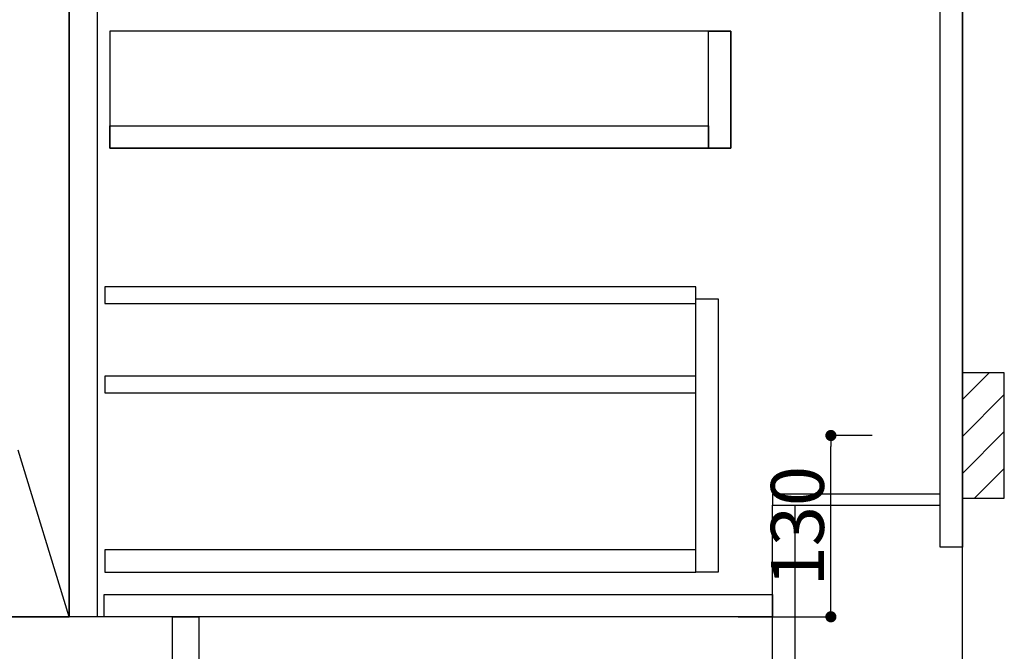
# Model space of a CAD drawing. Extents: x 27948 to 54421, y -25 to 8845.
# Drawn here: x 44512 to 45217, y 2110 to 2563 of the extents above; entities that cross this region are included whole.
import ezdxf

# ---------------------------------------------------------------- set-up
doc = ezdxf.new("R2010")
doc.units = 0
doc.header["$LTSCALE"] = 50
doc.header["$MEASUREMENT"] = 0
doc.linetypes.add('CENTER', pattern=[2, 1.25, -0.25, 0.25, -0.25])
doc.linetypes.add('HIDDEN', pattern=[0.375, 0.25, -0.125])
doc.layers.get('0').update_dxf_attribs({"linetype": 'CONTINUOUS'})
doc.layers.get('DEFPOINTS').update_dxf_attribs({"color": 146, "linetype": 'CONTINUOUS'})
for name, color, linetype in [('111-壁仕上', 3, 'CONTINUOUS'), ('120-キャビネット（外）', 7, 'CONTINUOUS'), ('121-キャビネット（中）', 253, 'HIDDEN'), ('122-扉', 6, 'CONTINUOUS'), ('123-扉向き', 231, 'CENTER'), ('150-機器', 8, 'CONTINUOUS'), ('180-補助', 161, 'CONTINUOUS')]:
    doc.layers.add(name, color=color, linetype=linetype)
doc.styles.add('KH001', font='txt')
doc.dimstyles.new('KH1xx015', dxfattribs={"dimscale": 10, "dimtxt": 3.8, "dimasz": 0.8, "dimexe": 0.3, "dimexo": 1.2, "dimgap": 0.5, "dimtad": 3, "dimdec": 1, "dimdsep": 46, "dimlunit": 6, "dimtxsty": 'KH001', "dimblk": 'DOT', "dimcen": 1, "dimdle": 1, "dimclrd": 256, "dimclre": 256, "dimclrt": 256, "dimadec": 0, "dimazin": 0, "dimtfac": 1, "dimtdec": 1, "dimtix": 1, "dimtmove": 2, "dimatfit": 3, "dimldrblk": 'CLOSEDBLANK', "dimfxl": 1, "dimtolj": 1, "dimtzin": 0, "dimlwd": -1, "dimlwe": -1, "dimarcsym": 0})

# ---------------------------------------------------------------- blocks, each defined once
blk = doc.blocks.new('_Dot')
at = {"color": 0, "linetype": 'ByBlock', "lineweight": -2}
blk.add_line((-0.5, 0), (-1, 0), dxfattribs=at)
at = {"color": 0, "linetype": 'ByBlock', "const_width": 0.5}
blk.add_lwpolyline([(-0.25, 0, 1), (0.25, 0, 1)], format="xyb", close=True, dxfattribs=at)
blk = doc.blocks.new('*D147')
at = {"layer": 'DEFPOINTS', "transparency": 16777216}
for p, q in [((45122.26, 2265.11), (45089.81, 2265.11)), ((45092.81, 2143.11), (45092.81, 2257.11)), ((45026.26, 2135.11), (45095.81, 2135.11))]:
    blk.add_line(p, q, dxfattribs=at)
at = {"layer": 'DEFPOINTS', "color": 0, "transparency": 16777216}
for p in [(45092.81, 2265.11), (45134.26, 2265.11), (45014.26, 2135.11)]:
    blk.add_point(p, dxfattribs=at)
at = {"layer": 'DEFPOINTS', "transparency": 16777216, "xscale": 8, "yscale": 8, "zscale": 8}
for p, rotation in [((45092.81, 2265.11), 90), ((45092.81, 2135.11), 270)]:
    blk.add_blockref('_Dot', p, dxfattribs=dict(at, rotation=rotation))
at = {"layer": 'DEFPOINTS', "transparency": 16777216, "insert": (45068.81, 2200.11), "char_height": 38, "attachment_point": 5, "rotation": 90, "style": 'KH001'}
blk.add_mtext('\\A1;130', dxfattribs=at)
blk = doc.blocks.new('_ClosedBlank')
at = {"color": 0, "linetype": 'ByBlock', "lineweight": -2}
for p, q in [((-1, 0.167), (0, 0)), ((-1, 0.167), (-1, -0.167)), ((0, 0), (-1, -0.167))]:
    blk.add_line(p, q, dxfattribs=at)

msp = doc.modelspace()

# ---------------------------------------------------------------- hatches: boundary and pattern name
at = {"layer": '180-補助'}
h = msp.add_hatch(dxfattribs=at)
h.set_pattern_fill('ANSI31', color=256, scale=150, style=0)
h.set_pattern_definition([(45, (-409553.484, 2122.875), (-13.25825215, 13.25825215), [])])
h.paths.add_polyline_path([(45187.05, 2220.11), (45217.05, 2220.11), (45217.05, 2310.11), (45187.05, 2310.11)])

# ---------------------------------------------------------------- linework, layer by layer
at = {"layer": '111-壁仕上', "ltscale": 2}
msp.add_line((45187.05, 2035.11), (45187.05, 4435.11), dxfattribs=at)
at = {"layer": '120-キャビネット（外）', "color": 6}
msp.add_line((44547.05, 2855.11), (44547.05, 2135.11), dxfattribs=at)
for points in [[(44547.05, 2855.11), (44437.05, 2855.11), (44437.05, 2135.11), (44547.05, 2135.11)], [(44621.05, 2135.11), (43087.05, 2135.11), (43087.05, 2035.11), (44621.05, 2035.11)]]:
    msp.add_lwpolyline(points, close=True, dxfattribs=at)
at = {"layer": '121-キャビネット（中）', "linetype": 'Continuous'}
for points in [[(44547.05, 2669.11), (44567.05, 2669.11), (44567.05, 2135.11), (44547.05, 2135.11)], [(44576.05, 2471.11), (45021.05, 2471.11), (45021.05, 2555.11), (44576.05, 2555.11)], [(45005.05, 2555.11), (45021.05, 2555.11), (45021.05, 2471.11), (45005.05, 2471.11)], [(45005.05, 2471.11), (44576.05, 2471.11), (44576.05, 2487.11), (45005.05, 2487.11)], [(44996.05, 2363.11), (45012.05, 2363.11), (45012.05, 2167.11), (44996.05, 2167.11)], [(44996.05, 2183.11), (44572.55, 2183.11), (44572.55, 2167.11), (44996.05, 2167.11)]]:
    msp.add_lwpolyline(points, close=True, dxfattribs=at)
at = {"layer": '122-扉', "color": 253}
for points in [[(45171.05, 2855.11), (45187.05, 2855.11), (45187.05, 2185.11), (45171.05, 2185.11)], [(45051.05, 2223.11), (45051.05, 2215.11), (45171.05, 2215.11), (45171.05, 2223.11)], [(45051.05, 2215.11), (45067.05, 2215.11), (45067.05, 2035.11), (45051.05, 2035.11)], [(44621.05, 2135.11), (44640.05, 2135.11), (44640.05, 2035.11), (44621.05, 2035.11)]]:
    msp.add_lwpolyline(points, close=True, dxfattribs=at)
at = {"layer": '122-扉', "color": 253, "linetype": 'Continuous'}
for points in [[(44572.55, 2359.71), (44996.05, 2359.71), (44996.05, 2371.71), (44572.55, 2371.71)], [(44572.55, 2295.71), (44996.05, 2295.71), (44996.05, 2307.71), (44572.55, 2307.71)], [(44572.05, 2151.11), (45051.05, 2151.11), (45051.05, 2135.11), (44572.05, 2135.11)]]:
    msp.add_lwpolyline(points, close=True, dxfattribs=at)
at = {"layer": '123-扉向き', "ltscale": 2}
msp.add_lwpolyline([(44547.05, 2135.11), (44437.05, 2495.11), (44547.05, 2855.11)], dxfattribs=at)
at = {"layer": '150-機器', "color": 253, "linetype": 'Continuous'}
msp.add_lwpolyline([(45187.05, 2220.11), (45217.05, 2220.11), (45217.05, 2310.11), (45187.05, 2310.11)], close=True, dxfattribs=at)

# ---------------------------------------------------------------- dimensions: what is measured, and where the dimension line sits
at = {"layer": 'DEFPOINTS'}
dim = msp.add_linear_dim(base=(45092.81, 2265.11), p1=(45014.26, 2135.11), p2=(45134.26, 2265.11), angle=90, dimstyle='KH1xx015', dxfattribs=at)
dim.commit()
dim.dimension.update_dxf_attribs({"geometry": '*D147', "text_midpoint": (45068.81, 2200.11)})

doc.saveas('drawing.dxf')
